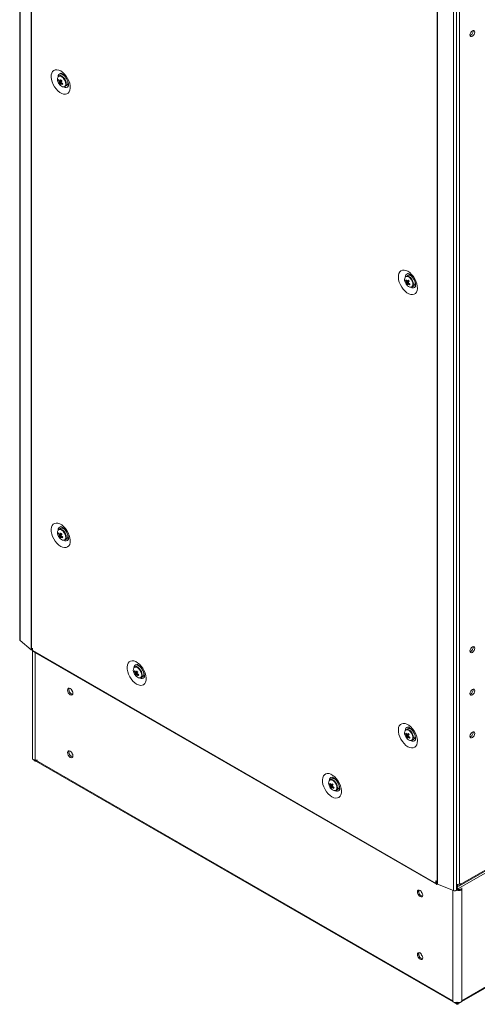
# Model space of a CAD drawing. Units: millimetres. Extents: x -3786 to 4614, y -3385 to 2555.
# Drawn here: x 2797 to 3095, y -263 to 379 of the extents above; entities that cross this region are included whole.
import ezdxf

# ---------------------------------------------------------------- set-up
doc = ezdxf.new("R2010")
doc.units = ezdxf.units.MM
doc.header["$LTSCALE"] = 5

msp = doc.modelspace()

# ---------------------------------------------------------------- linework, layer by layer
at = {"color": 7, "linetype": 'Continuous', "lineweight": 18}
for p, q in [((2796.65, 1623.82, 76.72), (2796.64, -25.59, 76.72)), ((2796.88, 1623.41, 76.72), (2796.87, -26.01, 76.72)), ((2804.15, 1617.42, 76.72), (2804.14, -32, 76.72)), ((2804.35, 1617.28, 76.72), (2804.34, -32.14, 76.72)), ((2796.65, 1476.78, 76.72), (2796.63, -23.59, 76.72)), ((3068.7, 1464.68, 76.72), (3068.68, -184.74, 76.72)), ((3068.94, 1464.56, 76.72), (3068.92, -184.86, 76.72)), ((3079.3, -189.05, 76.72), (3079.31, 1460.36, 76.72)), ((3081.27, -188.46, 76.72), (3081.28, 1460.96, 76.72)), ((3083.24, -184.69, 76.72), (3083.25, 1460.08, 76.72)), ((3090.62, 368.65, 76.72), (3090.19, 368.47, 76.72)), ((2823.24, 342.74, 76.72), (2822.15, 342.11, 76.72)), ((2825.98, 342.01, 76.72), (2825.97, 342, 76.72)), ((2821.84, 339.19, 76.72), (2822.46, 339.23, 76.72)), ((2822.42, 337.29, 76.72), (2823.82, 338.48, 76.72)), ((2826.15, 335.18, 76.72), (2827.24, 335.81, 76.72)), ((2827.97, 338.54, 76.72), (2827.97, 338.54, 76.72)), ((3049.51, 212.11, 76.72), (3048.42, 211.48, 76.72)), ((3050.66, 212.84, 76.72), (3050.38, 212.29, 76.72)), ((3048.12, 208.56, 76.72), (3048.74, 208.6, 76.72)), ((3048.69, 206.67, 76.72), (3050.09, 207.85, 76.72)), ((3052.26, 211.39, 76.72), (3052.24, 211.38, 76.72)), ((3054.24, 207.92, 76.72), (3054.25, 207.92, 76.72)), ((3052.42, 204.55, 76.72), (3053.51, 205.18, 76.72)), ((3084.47, -261.6, 76.72), (3640.39, 59.33, 76.72)), ((2823.24, 47.15, 76.72), (2822.14, 46.52, 76.72)), ((2821.84, 43.6, 76.72), (2822.46, 43.64, 76.72)), ((2822.42, 41.7, 76.72), (2823.82, 42.89, 76.72)), ((2826.14, 39.59, 76.72), (2827.24, 40.22, 76.72)), ((2827.97, 42.95, 76.72), (2827.97, 42.95, 76.72)), ((2796.64, -23.68, 76.72), (2796.63, -23.59, 76.72)), ((2796.87, -26.01, 76.72), (2804.14, -32, 76.72)), ((2805.06, -30.92, 76.72), (2804.99, -30.88, 76.72)), ((2804.99, -30.88, 76.72), (2804.99, -32.51, 76.72)), ((2805.06, -30.92, 76.72), (2805.06, -32.56, 76.72)), ((2804.34, -32.14, 76.72), (2804.99, -32.51, 76.72)), ((2804.91, -32.47, 76.72), (2804.91, -102.85, 76.72)), ((2804.99, -32.51, 76.72), (2805.06, -32.47, 76.72)), ((2805.06, -32.56, 76.72), (3067.96, -184.33, 76.72)), ((2805.32, -33.13, 76.72), (3068.22, -184.9, 76.72)), ((3090.62, -33.09, 76.72), (3090.18, -33.27, 76.72)), ((2872.73, -42.67, 76.72), (2871.64, -43.3, 76.72)), ((2873.6, -42.48, 76.72), (2873.88, -41.94, 76.72)), ((2875.14, -43.13, 76.72), (2875.18, -43.07, 76.72)), ((2871.34, -46.22, 76.72), (2871.96, -46.18, 76.72)), ((2871.92, -48.11, 76.72), (2873.31, -46.93, 76.72)), ((2875.64, -50.23, 76.72), (2876.73, -49.6, 76.72)), ((2877.47, -46.86, 76.72), (2877.47, -46.86, 76.72)), ((2877.61, -47.27, 76.72), (2877.53, -47.28, 76.72)), ((3090.62, -60.85, 76.72), (3090.18, -61.03, 76.72)), ((3050.37, -83.29, 76.72), (3050.65, -82.75, 76.72)), ((3048.12, -87.03, 76.72), (3048.74, -86.99, 76.72)), ((3049.51, -83.48, 76.72), (3048.42, -84.11, 76.72)), ((3048.69, -88.92, 76.72), (3050.09, -87.74, 76.72)), ((3054.24, -87.67, 76.72), (3054.24, -87.67, 76.72)), ((3090.62, -88.61, 76.72), (3090.18, -88.79, 76.72)), ((3052.42, -91.04, 76.72), (3053.51, -90.41, 76.72)), ((2806.11, -103.95, 76.72), (3079.19, -261.6, 76.72)), ((2806.61, -104.24, 76.72), (2806.52, -104.43, 76.72)), ((2806.71, -103.89, 76.72), (2808.24, -103.89, 76.72)), ((2998.62, -119.69, 76.72), (2999.24, -119.65, 76.72)), ((3000.01, -116.14, 76.72), (2998.92, -116.77, 76.72)), ((2999.19, -121.59, 76.72), (3000.59, -120.4, 76.72)), ((3002.42, -116.61, 76.72), (3002.46, -116.55, 76.72)), ((3004.74, -120.34, 76.72), (3004.75, -120.34, 76.72)), ((3004.89, -120.75, 76.72), (3004.81, -120.76, 76.72)), ((3002.92, -123.7, 76.72), (3004.01, -123.07, 76.72)), ((3083.34, -185.96, 76.72), (3114.2, -168.14, 76.72)), ((3114.64, -167.18, 76.72), (3083.77, -184.99, 76.72)), ((3068.03, -182.73, 76.72), (3067.96, -182.69, 76.72)), ((3067.96, -182.69, 76.72), (3067.96, -184.33, 76.72)), ((3068.03, -182.73, 76.72), (3068.03, -184.37, 76.72)), ((3068.03, -184.37, 76.72), (3068.68, -184.74, 76.72)), ((3068.92, -184.86, 76.72), (3079.3, -189.05, 76.72)), ((3081.27, -185.83, 76.72), (3081.65, -185.61, 76.72)), ((3081.27, -186.53, 76.72), (3081.48, -186.07, 76.72)), ((3081.36, -185.78, 76.72), (3081.48, -186.07, 76.72)), ((3081.65, -185.04, 76.72), (3081.65, -185.61, 76.72)), ((3081.86, -185.04, 76.72), (3081.86, -185.61, 76.72)), ((3081.86, -185.04, 76.72), (3081.86, -185.61, 76.72)), ((3082.29, -185.85, 76.72), (3081.86, -185.61, 76.72)), ((3082.18, -186.07, 76.72), (3082.27, -185.84, 76.72)), ((3082.27, -186.27, 76.72), (3082.18, -186.07, 76.72)), ((3083.77, -184.38, 76.72), (3083.24, -184.69, 76.72)), ((3083.77, -184.38, 76.72), (3083.77, -184.99, 76.72)), ((3081.4, -188.56, 76.72), (3081.4, -187.88, 76.72)), ((3081.4, -188.56, 76.72), (3081.83, -188.31, 76.72)), ((3081.4, -188.56, 76.72), (3081.7, -188.73, 76.72)), ((3082.27, -188.56, 76.72), (3081.83, -188.31, 76.72)), ((3082.27, -188.56, 76.72), (3081.96, -188.73, 76.72)), ((3082.27, -188.56, 76.72), (3082.27, -187.88, 76.72)), ((3083.57, -188, 76.72), (3083.57, -187.81, 76.72)), ((3083.57, -188, 76.72), (3084.77, -188, 76.72)), ((3084.77, -188, 76.72), (3084.77, -187.12, 76.72)), ((3084.77, -188, 76.72), (3084.77, -261.02, 76.72)), ((3078.89, -261.02, 76.72), (3078.89, -260.14, 76.72)), ((3079.7, -261.89, 76.72), (3081.77, -263.08, 76.72)), ((3081.39, -262.26, 76.72), (3081.39, -261.98, 76.72)), ((3081.39, -262.87, 76.72), (3081.48, -263.16, 76.72)), ((3081.89, -263.08, 76.72), (3083.96, -261.89, 76.72)), ((3082.27, -262.87, 76.72), (3082.18, -263.16, 76.72)), ((3082.26, -262.26, 76.72), (3082.26, -261.98, 76.72))]:
    msp.add_line(p, q, dxfattribs=at)
at = {"color": 8, "linetype": 'Continuous', "lineweight": 18}
for p, q in [((3637.62, 132.71, 76.72), (3082.27, -187.88, 76.72)), ((3084.77, -260.81, 76.72), (3639.43, 59.38, 76.72)), ((2806.71, -33.93, 76.72), (2806.71, -103.89, 76.72)), ((2831.06, -99.92, 76.72), (2830.67, -99.7, 76.72)), ((2807.07, -103.89, 76.72), (3078.89, -260.81, 76.72)), ((3067.96, -184.33, 76.72), (3068.03, -184.28, 76.72)), ((3082.29, -185, 76.72), (3082.29, -185.85, 76.72)), ((3083.24, -184.69, 76.72), (3083.77, -184.99, 76.72)), ((3058.36, -189.86, 76.72), (3058.36, -189.53, 76.72)), ((3059.21, -191.05, 76.72), (3059.21, -191.14, 76.72)), ((3078.89, -188.89, 76.72), (3078.89, -261.02, 76.72)), ((3081.4, -187.88, 76.72), (3081.27, -187.81, 76.72)), ((3081.4, -187.88, 76.72), (3081.83, -187.63, 76.72)), ((3081.96, -188.73, 76.72), (3081.53, -188.48, 76.72)), ((3082.13, -188.48, 76.72), (3081.7, -188.73, 76.72)), ((3082.27, -187.88, 76.72), (3081.83, -187.63, 76.72)), ((3059.1, -231.57, 76.72), (3058.71, -231.34, 76.72)), ((3081.02, -262.04, 76.72), (3081.39, -262.26, 76.72)), ((3081.83, -262.01, 76.72), (3081.39, -262.26, 76.72)), ((3081.83, -262.01, 76.72), (3082.26, -262.26, 76.72)), ((3082.26, -262.26, 76.72), (3082.64, -262.04, 76.72))]:
    msp.add_line(p, q, dxfattribs=at)
at = {"color": 7, "linetype": 'Continuous', "lineweight": 18, "elevation": 76.72, "flags": 128}
for points in [[(3090.12, 368.94), (3090.24, 369.69), (3090.58, 370.47), (3091.08, 371.15), (3091.68, 371.63), (3092.27, 371.84), (3092.78, 371.74), (3093.12, 371.35), (3093.24, 370.73), (3093.12, 369.98), (3092.78, 369.2), (3092.27, 368.52), (3091.68, 368.04), (3091.08, 367.83), (3090.58, 367.93), (3090.24, 368.32), (3090.12, 368.94)], [(2823.38, 345.38), (2824.63, 344.51), (2825.83, 343.39), (2826.93, 342.04), (2827.89, 340.55), (2828.66, 338.95), (2829.21, 337.33), (2829.53, 335.74), (2829.59, 334.25), (2829.4, 332.92), (2828.96, 331.81), (2828.3, 330.96), (2827.43, 330.41), (2826.4, 330.17), (2825.24, 330.27), (2824.01, 330.69), (2822.75, 331.41), (2821.51, 332.42), (2820.36, 333.66), (2819.32, 335.09), (2818.46, 336.64), (2817.79, 338.26), (2817.35, 339.87), (2817.16, 341.42), (2817.23, 342.84), (2817.54, 344.06), (2818.1, 345.05), (2818.87, 345.75), (2819.82, 346.15), (2820.92, 346.22), (2822.12, 345.96), (2823.38, 345.38)], [(2824.1, 342.92), (2824.25, 343.26), (2824.38, 343.46)], [(2828.44, 336.44), (2827.99, 336.44), (2827.83, 336.47)], [(3049.65, 214.76), (3048.4, 215.34), (3047.2, 215.59), (3046.1, 215.52), (3045.14, 215.13), (3044.37, 214.42), (3043.82, 213.44), (3043.5, 212.21), (3043.44, 210.8), (3043.63, 209.25), (3044.06, 207.63), (3044.73, 206.01), (3045.6, 204.46), (3046.63, 203.03), (3047.79, 201.79), (3049.02, 200.79), (3050.28, 200.06), (3051.51, 199.64), (3052.67, 199.55), (3053.7, 199.78), (3054.57, 200.33), (3055.24, 201.18), (3055.68, 202.29), (3055.87, 203.62), (3055.8, 205.11), (3055.49, 206.7), (3054.93, 208.33), (3054.16, 209.92), (3053.21, 211.42), (3052.11, 212.76), (3050.9, 213.89), (3049.65, 214.76)], [(3054.1, 205.84), (3054.66, 205.8), (3054.71, 205.81)], [(2823.38, 35.42), (2824.63, 34.85), (2825.83, 34.59), (2826.93, 34.66), (2827.89, 35.05), (2828.66, 35.76), (2829.21, 36.74), (2829.53, 37.97), (2829.59, 39.39), (2829.4, 40.93), (2828.96, 42.55), (2828.3, 44.17), (2827.43, 45.72), (2826.4, 47.15), (2825.24, 48.39), (2824, 49.4), (2822.75, 50.12), (2821.51, 50.54), (2820.36, 50.64), (2819.32, 50.4), (2818.45, 49.85), (2817.79, 49), (2817.35, 47.89), (2817.16, 46.56), (2817.22, 45.07), (2817.54, 43.48), (2818.09, 41.86), (2818.86, 40.26), (2819.82, 38.76), (2820.92, 37.42), (2822.12, 36.29), (2823.38, 35.42)], [(2824.38, 47.87), (2824.25, 47.67), (2824.1, 47.33)], [(2827.83, 40.88), (2827.99, 40.85), (2828.43, 40.85)], [(2796.87, -26.01), (2796.67, -25.75), (2796.64, -25.59)], [(3090.12, -32.8), (3090.24, -32.05), (3090.58, -31.27), (3091.08, -30.59), (3091.68, -30.11), (3092.27, -29.9), (3092.78, -30), (3093.11, -30.39), (3093.23, -31.01), (3093.11, -31.76), (3092.78, -32.54), (3092.27, -33.22), (3091.68, -33.7), (3091.08, -33.91), (3090.58, -33.81), (3090.24, -33.42), (3090.12, -32.8)], [(2805.32, -33.13), (2805.32, -33.13), (2805.13, -32.91), (2805.06, -32.56)], [(2872.87, -54.39), (2871.62, -53.52), (2870.42, -52.39), (2869.32, -51.05), (2868.36, -49.55), (2867.59, -47.96), (2867.04, -46.33), (2866.72, -44.74), (2866.66, -43.25), (2866.85, -41.93), (2867.29, -40.82), (2867.95, -39.97), (2868.82, -39.41), (2869.85, -39.18), (2871.01, -39.27), (2872.24, -39.69), (2873.5, -40.42), (2874.74, -41.42), (2875.89, -42.67), (2876.93, -44.09), (2877.79, -45.65), (2878.46, -47.27), (2878.9, -48.88), (2879.09, -50.43), (2879.02, -51.85), (2878.71, -53.07), (2878.15, -54.06), (2877.38, -54.76), (2876.43, -55.16), (2875.33, -55.23), (2874.12, -54.97), (2872.87, -54.39)], [(2877.93, -48.97), (2877.89, -48.97), (2877.32, -48.94)], [(2831.31, -60.29), (2831.18, -59.43), (2830.8, -58.55), (2830.22, -57.77), (2829.55, -57.23), (2828.87, -56.99), (2828.3, -57.1), (2827.91, -57.54), (2827.78, -58.25), (2827.91, -59.11), (2828.3, -59.99), (2828.87, -60.76), (2829.55, -61.31), (2830.22, -61.54), (2830.8, -61.43), (2831.18, -60.99), (2831.31, -60.29)], [(2828.63, -57.76), (2828.76, -57.05), (2828.79, -56.99)], [(3090.12, -60.56), (3090.24, -59.81), (3090.58, -59.03), (3091.08, -58.35), (3091.68, -57.87), (3092.27, -57.66), (3092.78, -57.76), (3093.11, -58.15), (3093.23, -58.77), (3093.11, -59.52), (3092.78, -60.3), (3092.27, -60.98), (3091.68, -61.46), (3091.08, -61.67), (3090.58, -61.57), (3090.24, -61.18), (3090.12, -60.56)], [(3049.65, -95.2), (3048.4, -94.33), (3047.2, -93.2), (3046.09, -91.86), (3045.14, -90.36), (3044.37, -88.77), (3043.81, -87.14), (3043.5, -85.55), (3043.43, -84.06), (3043.62, -82.74), (3044.06, -81.63), (3044.73, -80.78), (3045.6, -80.22), (3046.63, -79.99), (3047.79, -80.08), (3049.02, -80.5), (3050.28, -81.23), (3051.51, -82.23), (3052.67, -83.48), (3053.7, -84.9), (3054.57, -86.46), (3055.24, -88.08), (3055.67, -89.69), (3055.86, -91.24), (3055.8, -92.66), (3055.49, -93.88), (3054.93, -94.87), (3054.16, -95.57), (3053.2, -95.97), (3052.1, -96.04), (3050.9, -95.78), (3049.65, -95.2)], [(3054.71, -89.78), (3054.66, -89.78), (3054.1, -89.75)], [(3090.12, -88.33), (3090.24, -87.57), (3090.58, -86.79), (3091.08, -86.11), (3091.68, -85.63), (3092.27, -85.43), (3092.78, -85.52), (3093.11, -85.91), (3093.23, -86.53), (3093.11, -87.29), (3092.78, -88.06), (3092.27, -88.74), (3091.68, -89.23), (3091.08, -89.43), (3090.58, -89.33), (3090.24, -88.95), (3090.12, -88.33)], [(2831.31, -101.12), (2831.18, -100.26), (2830.79, -99.37), (2830.22, -98.6), (2829.54, -98.05), (2828.87, -97.82), (2828.29, -97.93), (2827.91, -98.37), (2827.78, -99.07), (2827.91, -99.93), (2828.29, -100.82), (2828.87, -101.59), (2829.54, -102.14), (2830.22, -102.37), (2830.79, -102.26), (2831.18, -101.82), (2831.31, -101.12)], [(2828.63, -98.58), (2828.76, -97.88), (2828.79, -97.81)], [(2804.91, -102.85), (2804.92, -102.96), (2805.05, -103.25), (2805.32, -103.51), (2805.71, -103.72), (2806.19, -103.85), (2806.71, -103.89)], [(3000.15, -127.87), (3001.4, -128.44), (3002.61, -128.7), (3003.71, -128.63), (3004.66, -128.24), (3005.43, -127.53), (3005.99, -126.55), (3006.3, -125.32), (3006.37, -123.91), (3006.18, -122.36), (3005.74, -120.74), (3005.07, -119.12), (3004.21, -117.57), (3003.17, -116.14), (3002.01, -114.9), (3000.78, -113.9), (2999.52, -113.17), (2998.29, -112.75), (2997.13, -112.66), (2996.1, -112.89), (2995.23, -113.44), (2994.56, -114.29), (2994.13, -115.4), (2993.94, -116.73), (2994, -118.22), (2994.32, -119.81), (2994.87, -121.44), (2995.64, -123.03), (2996.6, -124.53), (2997.7, -125.87), (2998.9, -127), (3000.15, -127.87)], [(3001.16, -115.42), (3001.02, -115.62), (3000.88, -115.96)], [(3004.56, -122.41), (3004.77, -122.44), (3005.2, -122.45)], [(3067.96, -184.33), (3068.03, -184.68), (3068.22, -184.9), (3068.51, -184.95), (3068.85, -184.84), (3068.86, -184.83)], [(3059.35, -191.93), (3059.22, -191.08), (3058.84, -190.19), (3058.26, -189.42), (3057.59, -188.87), (3056.91, -188.64), (3056.34, -188.75), (3055.95, -189.19), (3055.82, -189.89), (3055.95, -190.75), (3056.34, -191.64), (3056.91, -192.41), (3057.59, -192.96), (3058.26, -193.19), (3058.84, -193.08), (3059.22, -192.64), (3059.35, -191.93)], [(3056.67, -189.4), (3056.8, -188.7), (3056.84, -188.63)], [(3081.27, -188.46), (3081.24, -188.62), (3081.04, -188.88), (3080.69, -189.07), (3080.24, -189.17), (3079.75, -189.17), (3079.3, -189.05)], [(3084.77, -188), (3084.69, -188.3), (3084.47, -188.58), (3084.11, -188.8), (3083.66, -188.96), (3083.15, -189.03), (3082.62, -189.02), (3082.12, -188.92), (3081.7, -188.73)], [(3083.57, -188), (3083.54, -188.1), (3083.47, -188.19), (3083.35, -188.27), (3083.2, -188.32), (3083.03, -188.34), (3082.85, -188.34), (3082.7, -188.31)], [(3059.35, -232.76), (3059.22, -231.9), (3058.84, -231.02), (3058.26, -230.25), (3057.59, -229.7), (3056.91, -229.46), (3056.34, -229.58), (3055.95, -230.02), (3055.82, -230.72), (3055.95, -231.58), (3056.34, -232.46), (3056.91, -233.24), (3057.59, -233.78), (3058.26, -234.02), (3058.84, -233.91), (3059.22, -233.47), (3059.35, -232.76)], [(3056.67, -230.23), (3056.8, -229.53), (3056.84, -229.46)], [(3078.89, -261.02), (3078.97, -261.32), (3079.19, -261.6), (3079.55, -261.83), (3080, -261.98), (3080.51, -262.06), (3081.04, -262.04), (3081.54, -261.94), (3081.83, -261.83)], [(3082.18, -263.16), (3082.01, -263.16), (3081.86, -263.13), (3081.72, -263.06), (3081.61, -262.95), (3081.52, -262.82), (3081.45, -262.65), (3081.41, -262.47), (3081.39, -262.26)], [(3082.26, -262.26), (3082.25, -262.47), (3082.21, -262.65), (3082.14, -262.82), (3082.05, -262.95), (3081.93, -263.06), (3081.8, -263.13), (3081.65, -263.16), (3081.48, -263.16)], [(3081.83, -261.83), (3082.12, -261.94), (3082.62, -262.04), (3083.15, -262.06), (3083.66, -261.98), (3084.11, -261.83), (3084.47, -261.6), (3084.69, -261.32), (3084.77, -261.02)]]:
    msp.add_lwpolyline(points, dxfattribs=at)
at = {"color": 8, "linetype": 'Continuous', "lineweight": 18, "elevation": 76.72, "flags": 128}
for points in [[(2824.96, 340.86), (2824.13, 341.56), (2823.28, 341.96), (2822.49, 342.02), (2821.85, 341.75), (2821.63, 341.53)], [(2825.2, 341.06), (2824.38, 341.76), (2823.96, 342.01)], [(2825.38, 335.02), (2825.39, 335.02), (2826.03, 335.3), (2826.47, 335.89), (2826.66, 336.74), (2826.58, 337.77), (2826.25, 338.86), (2825.69, 339.93), (2824.96, 340.86)], [(3051.23, 210.23), (3050.4, 210.93), (3049.55, 211.33), (3048.77, 211.4), (3048.12, 211.12), (3047.91, 210.9)], [(3051.47, 210.44), (3050.65, 211.14), (3050.24, 211.38)], [(3051.65, 204.4), (3051.66, 204.4), (3052.31, 204.67), (3052.74, 205.27), (3052.93, 206.12), (3052.86, 207.14), (3052.52, 208.24), (3051.96, 209.3), (3051.23, 210.23)], [(2824.95, 45.27), (2824.12, 45.97), (2823.27, 46.37), (2822.49, 46.44), (2821.85, 46.16), (2821.63, 45.94)], [(2825.2, 45.48), (2824.38, 46.17), (2823.96, 46.42)], [(2825.38, 39.43), (2825.39, 39.43), (2826.03, 39.71), (2826.47, 40.3), (2826.66, 41.15), (2826.58, 42.18), (2826.25, 43.28), (2825.69, 44.34), (2824.95, 45.27)], [(2874.45, -44.55), (2873.62, -43.85), (2872.77, -43.45), (2871.99, -43.38), (2871.35, -43.66), (2871.13, -43.87)], [(2874.7, -44.34), (2873.87, -43.64), (2873.46, -43.4)], [(2874.87, -50.38), (2874.88, -50.38), (2875.53, -50.1), (2875.96, -49.51), (2876.15, -48.66), (2876.08, -47.64), (2875.74, -46.54), (2875.18, -45.47), (2874.45, -44.55)], [(3051.23, -85.36), (3050.4, -84.66), (3049.55, -84.26), (3048.76, -84.19), (3048.12, -84.47), (3047.91, -84.68)], [(3051.47, -85.15), (3050.65, -84.45), (3050.24, -84.21)], [(3051.65, -91.19), (3051.66, -91.19), (3052.3, -90.92), (3052.74, -90.32), (3052.93, -89.47), (3052.86, -88.45), (3052.52, -87.35), (3051.96, -86.28), (3051.23, -85.36)], [(3001.73, -118.02), (3000.9, -117.32), (3000.05, -116.92), (2999.27, -116.86), (2998.62, -117.13), (2998.41, -117.35)], [(3001.97, -117.82), (3001.15, -117.12), (3000.74, -116.87)], [(3002.15, -123.86), (3002.16, -123.86), (3002.81, -123.58), (3003.24, -122.99), (3003.43, -122.14), (3003.36, -121.11), (3003.02, -120.02), (3002.46, -118.95), (3001.73, -118.02)]]:
    msp.add_lwpolyline(points, dxfattribs=at)
at = {"color": 7, "linetype": 'Continuous', "lineweight": 18}
for centre, radius, start, end in [((3089.02, 371.34, 76.72), 3.13, 300.70231, 8.68292), ((2824.51, 339.88, 76.72), 3.32, 150.21783, 206.8989), ((2822.96, 340.32, 76.72), 1.96, 59.27408, 114.46934), ((2824.07, 340.18, 76.72), 2.69, 34.3402, 107.98663), ((2827.64, 340.66, 76.72), 6.5, 200.51855, 219.47534), ((2825.08, 338.15, 76.72), 3.4, 150.74965, 162.22143), ((2827.36, 342.11, 76.72), 6.24, 207.87546, 217.32108), ((2827.63, 342.73, 76.72), 6.25, 207.87582, 217.31864), ((2823.88, 338.52, 76.72), 1.49, 187.78839, 206.10207), ((2825.09, 337.05, 76.72), 2.68, 162.367, 174.86905), ((2826.98, 340.99, 76.72), 5.87, 219.08253, 228.61543), ((2825.52, 338.55, 76.72), 3.53, 214.93746, 267.65297), ((2822.79, 338.47, 76.72), 0.491, 65.82435, 104.54306), ((2831.93, 334.02, 76.72), 10.19, 146.17952, 151.30874), ((2825.77, 336.35, 76.72), 2.68, 162.36359, 174.86925), ((2823.41, 337.61, 76.72), 0.492, 245.84666, 284.52257), ((2833.31, 348.48, 76.72), 13.2, 221.73072, 225.96723), ((2828.78, 343.42, 76.72), 8.18, 230.17401, 238.05928), ((2832.6, 333.32, 76.72), 10.19, 146.17819, 151.31008), ((2822.33, 337.56, 76.72), 1.49, 7.79025, 26.10222), ((2829.05, 344.04, 76.72), 8.18, 230.17393, 238.05937), ((2882.37, 311.64, 76.72), 63.02, 156.17631, 156.79476), ((2825.32, 336.67, 76.72), 1.67, 264.96354, 8.21984), ((2825.26, 337.84, 76.72), 2.83, 314.243, 22.81224), ((3050.34, 209.55, 76.72), 2.69, 34.3402, 107.98663), ((3050.79, 209.26, 76.72), 3.32, 150.21721, 206.89952), ((3053.92, 210.04, 76.72), 6.5, 200.51855, 219.47534), ((3051.36, 207.52, 76.72), 3.4, 150.74778, 162.22329), ((3053.64, 211.48, 76.72), 6.24, 207.87473, 217.32119), ((3053.91, 212.1, 76.72), 6.24, 207.87429, 217.32017), ((3049.23, 209.69, 76.72), 1.96, 59.27443, 114.46933), ((3050.15, 207.9, 76.72), 1.49, 187.79025, 206.10222), ((3051.37, 206.43, 76.72), 2.68, 162.367, 174.86905), ((3053.25, 210.37, 76.72), 5.87, 219.08222, 228.61573), ((3051.8, 207.93, 76.72), 3.53, 214.93754, 267.65288), ((3049.07, 207.84, 76.72), 0.491, 65.82651, 104.54272), ((3058.21, 203.4, 76.72), 10.19, 146.17925, 151.30748), ((3052.04, 205.72, 76.72), 2.68, 162.36561, 174.86949), ((3049.69, 206.99, 76.72), 0.492, 245.8445, 284.52291), ((3059.59, 217.85, 76.72), 13.19, 221.73035, 225.96761), ((3055.05, 212.79, 76.72), 8.18, 230.1737, 238.05959), ((3058.88, 202.7, 76.72), 10.19, 146.17819, 151.31008), ((3048.6, 206.93, 76.72), 1.49, 7.78839, 26.10207), ((3055.32, 213.42, 76.72), 8.18, 230.17398, 238.05944), ((3108.33, 181.15, 76.72), 62.68, 156.1746, 156.79647), ((3051.59, 206.05, 76.72), 1.67, 264.96301, 8.22038), ((3051.53, 207.21, 76.72), 2.83, 314.2425, 22.81315), ((2824.51, 44.29, 76.72), 3.32, 150.21941, 206.89732), ((2822.96, 44.73, 76.72), 1.96, 59.27533, 114.46732), ((2824.07, 44.59, 76.72), 2.69, 34.34048, 107.98676), ((2827.64, 45.07, 76.72), 6.5, 200.51855, 219.47534), ((2825.08, 42.56, 76.72), 3.41, 150.75353, 162.21713), ((2827.36, 46.52, 76.72), 6.24, 207.87581, 217.32074), ((2827.64, 47.14, 76.72), 6.25, 207.88069, 217.31487), ((2823.87, 42.93, 76.72), 1.49, 187.78782, 206.10222), ((2825.09, 41.46, 76.72), 2.68, 162.36624, 174.86957), ((2826.98, 45.41, 76.72), 5.87, 219.08499, 228.61246), ((2825.52, 42.96, 76.72), 3.53, 214.9376, 267.65244), ((2822.79, 42.88, 76.72), 0.491, 65.83131, 104.5361), ((2831.93, 38.43, 76.72), 10.19, 146.18012, 151.30775), ((2825.77, 40.76, 76.72), 2.68, 162.36403, 174.86929), ((2823.41, 42.02, 76.72), 0.491, 245.83851, 284.53072), ((2833.32, 52.9, 76.72), 13.21, 221.73178, 225.96518), ((2828.78, 47.83, 76.72), 8.18, 230.17439, 238.0584), ((2832.61, 37.73, 76.72), 10.2, 146.18039, 151.30708), ((2822.33, 41.97, 76.72), 1.49, 7.78994, 26.1021), ((2829.04, 48.45, 76.72), 8.18, 230.17308, 238.05971), ((2882.24, 16.11, 76.72), 62.88, 156.17543, 156.79523), ((2825.32, 41.08, 76.72), 1.67, 264.96721, 8.22108), ((2825.28, 42.24, 76.72), 2.81, 314.09447, 21.859), ((2805.07, -30.86, 76.72), 1.48, 230.72023, 240.22071), ((3089.02, -30.4, 76.72), 3.13, 300.70276, 8.68254), ((2874.01, -45.52, 76.72), 3.32, 150.2166, 206.90013), ((2872.45, -45.09, 76.72), 1.96, 59.27445, 114.46854), ((2873.56, -45.23, 76.72), 2.69, 34.34027, 107.98832), ((2877.14, -44.74, 76.72), 6.5, 200.51855, 219.47534), ((2874.58, -47.26, 76.72), 3.4, 150.74563, 162.22544), ((2876.86, -43.3, 76.72), 6.24, 207.87539, 217.32084), ((2877.13, -42.67, 76.72), 6.24, 207.87538, 217.32012), ((2873.37, -46.88, 76.72), 1.49, 187.78874, 206.10373), ((2874.59, -48.35, 76.72), 2.68, 162.36619, 174.86872), ((2876.47, -44.41, 76.72), 5.87, 219.08176, 228.6154), ((2875.02, -46.85, 76.72), 3.53, 214.93739, 267.65265), ((2872.29, -46.94, 76.72), 0.491, 65.82866, 104.53966), ((2881.42, -51.38, 76.72), 10.18, 146.17753, 151.31073), ((2875.26, -49.05, 76.72), 2.68, 162.36014, 174.8759), ((2872.91, -47.79, 76.72), 0.491, 245.83488, 284.53343), ((2882.77, -36.96, 76.72), 13.14, 221.72176, 225.9754), ((2878.27, -41.98, 76.72), 8.19, 230.17467, 238.05768), ((2882.1, -52.08, 76.72), 10.18, 146.17689, 151.31061), ((2871.82, -47.85, 76.72), 1.49, 7.78721, 26.10526), ((2878.54, -41.36, 76.72), 8.18, 230.17391, 238.05944), ((2930.72, -73.26, 76.72), 61.77, 156.17004, 156.80103), ((2874.81, -48.73, 76.72), 1.67, 264.95968, 8.22271), ((2874.78, -47.58, 76.72), 2.81, 314.08873, 21.86612), ((2831.84, -57.92, 76.72), 3.22, 177.14948, 257.53167), ((2831.82, -57.95, 76.72), 3.18, 162.31381, 257.67996), ((2834.13, -56.62, 76.72), 4.12, 195.04382, 224.94929), ((3089.02, -58.16, 76.72), 3.13, 300.70232, 8.68254), ((3050.34, -86.04, 76.72), 2.69, 34.34048, 107.98676), ((3050.78, -86.33, 76.72), 3.32, 150.21879, 206.89794), ((3053.91, -85.55, 76.72), 6.5, 200.51855, 219.47534), ((3051.36, -88.07, 76.72), 3.4, 150.75167, 162.21899), ((3053.63, -84.11, 76.72), 6.24, 207.87508, 217.32085), ((3053.91, -83.48, 76.72), 6.25, 207.87917, 217.31639), ((3049.23, -85.9, 76.72), 1.96, 59.27569, 114.46731), ((3050.15, -87.69, 76.72), 1.49, 187.78967, 206.10236), ((3051.37, -89.16, 76.72), 2.68, 162.36624, 174.86957), ((3053.25, -85.22, 76.72), 5.87, 219.08469, 228.61276), ((3051.79, -87.66, 76.72), 3.53, 214.93768, 267.65235), ((3049.06, -87.75, 76.72), 0.491, 65.83347, 104.53576), ((3058.21, -92.19, 76.72), 10.2, 146.17986, 151.30648), ((3052.04, -89.87, 76.72), 2.68, 162.36605, 174.86953), ((3049.68, -88.6, 76.72), 0.491, 245.83635, 284.53106), ((3059.59, -77.73, 76.72), 13.2, 221.73141, 225.96555), ((3055.05, -82.79, 76.72), 8.18, 230.17408, 238.05871), ((3058.88, -92.9, 76.72), 10.2, 146.18039, 151.30708), ((3048.6, -88.66, 76.72), 1.49, 7.78808, 26.10196), ((3055.32, -82.17, 76.72), 8.18, 230.17313, 238.05978), ((3108.2, -114.38, 76.72), 62.54, 156.17371, 156.79695), ((3051.59, -89.54, 76.72), 1.67, 264.96201, 8.22171), ((3051.55, -88.39, 76.72), 2.81, 314.09375, 21.86015), ((3089.02, -85.93, 76.72), 3.13, 300.70234, 8.68298), ((2831.84, -98.74, 76.72), 3.22, 177.14992, 257.5319), ((2831.82, -98.78, 76.72), 3.18, 162.31325, 257.68067), ((2834.13, -97.45, 76.72), 4.12, 195.04729, 224.94681), ((2806.43, -103.4, 76.72), 0.63, 217.87264, 239.73832), ((2808.68, -102.4, 76.72), 2.96, 212.30435, 223.24352), ((3001.29, -119, 76.72), 3.32, 150.2166, 206.90013), ((3004.42, -118.22, 76.72), 6.5, 200.51855, 219.47534), ((3001.86, -120.73, 76.72), 3.4, 150.74563, 162.22544), ((3004.14, -116.78, 76.72), 6.24, 207.87539, 217.32084), ((3004.41, -116.15, 76.72), 6.24, 207.87538, 217.32012), ((2999.73, -118.56, 76.72), 1.96, 59.27445, 114.46854), ((3000.65, -120.36, 76.72), 1.49, 187.78874, 206.10373), ((3001.87, -121.83, 76.72), 2.68, 162.36619, 174.86872), ((3003.75, -117.89, 76.72), 5.87, 219.08176, 228.6154), ((2999.57, -120.41, 76.72), 0.491, 65.82866, 104.53966), ((3008.7, -124.85, 76.72), 10.18, 146.17753, 151.31073), ((3002.54, -122.53, 76.72), 2.68, 162.36014, 174.8759), ((3000.19, -121.27, 76.72), 0.491, 245.83488, 284.53343), ((3000.84, -118.7, 76.72), 2.69, 34.34027, 107.98832), ((3010.05, -110.44, 76.72), 13.14, 221.72176, 225.9754), ((3005.55, -115.46, 76.72), 8.19, 230.17467, 238.05768), ((3009.37, -125.56, 76.72), 10.18, 146.17689, 151.31061), ((2999.1, -121.32, 76.72), 1.49, 7.78721, 26.10526), ((3005.82, -114.84, 76.72), 8.18, 230.17391, 238.05944), ((3058, -146.74, 76.72), 61.77, 156.17004, 156.80103), ((3002.09, -122.21, 76.72), 1.67, 264.96564, 8.22243), ((3002.06, -121.05, 76.72), 2.81, 314.08817, 21.86667), ((3002.3, -120.33, 76.72), 3.53, 214.93739, 267.65265), ((3069.64, -183.08, 76.72), 1.92, 240.16486, 248.14748), ((3081.76, -181.83, 76.72), 3.22, 261.19546, 297.33588), ((3084.2, -188.02, 76.72), 2.81, 135.95265, 177.1502), ((3079.46, -188.02, 76.72), 2.81, 2.8495, 44.04723), ((3082.87, -185.14, 76.72), 0.917, 230.7964, 9.21435), ((3059.88, -189.56, 76.72), 3.22, 177.14841, 257.53262), ((3059.85, -189.6, 76.72), 3.17, 162.20203, 258.33772), ((3062.17, -188.27, 76.72), 4.12, 195.04501, 224.94844), ((3080.74, -186.43, 76.72), 2.61, 270.7266, 297.92181), ((3059.88, -230.39, 76.72), 3.22, 177.14884, 257.53285), ((3059.87, -230.43, 76.72), 3.18, 162.31315, 257.68062), ((3062.17, -229.1, 76.72), 4.12, 195.04848, 224.94595)]:
    msp.add_arc(centre, radius, start, end, dxfattribs=at)
at = {"color": 8, "linetype": 'Continuous', "lineweight": 18}
for centre, radius, start, end in [((2823.87, 341.72, 76.72), 2.18, 100.62768, 181.28995), ((2820.94, 336.79, 76.72), 6.04, 1.13455, 45.08626), ((2826.69, 336.75, 76.72), 2.1, 236.73546, 321.00804), ((3050.07, 211.15, 76.72), 2.12, 99.32923, 182.8264), ((3047.21, 206.16, 76.72), 6.04, 1.13448, 45.08615), ((3052.97, 206.1, 76.72), 2.08, 236.26392, 322.06531), ((2823.81, 46.18, 76.72), 2.13, 100.2557, 182.49534), ((2820.94, 41.2, 76.72), 6.04, 1.13465, 45.08622), ((2826.68, 41.22, 76.72), 2.15, 237.82989, 319.62176), ((2873.29, -43.63, 76.72), 2.12, 99.16866, 182.83292), ((2870.43, -48.61, 76.72), 6.04, 1.13209, 45.08752), ((2876.19, -48.68, 76.72), 2.08, 236.30269, 320.97832), ((3050.07, -84.44, 76.72), 2.12, 99.17049, 182.83125), ((3047.21, -89.42, 76.72), 6.04, 1.13458, 45.08611), ((3052.97, -89.49, 76.72), 2.08, 236.30179, 320.97866), ((3000.59, -117.11, 76.72), 2.13, 100.25482, 182.49606), ((2997.71, -122.09, 76.72), 6.04, 1.13209, 45.08752), ((3003.46, -122.07, 76.72), 2.15, 237.8297, 319.62268)]:
    msp.add_arc(centre, radius, start, end, dxfattribs=at)
at = {"color": 7, "linetype": 'Continuous', "lineweight": 18}
for points, knots in [([(2823.44, 343.86, 76.72), (2823.45, 343.86, 76.72), (2823.47, 343.86, 76.72), (2823.79, 343.77, 76.72), (2824.18, 343.57, 76.72), (2824.64, 343.28, 76.72), (2825.26, 342.79, 76.72), (2826.02, 342, 76.72), (2826.76, 341.03, 76.72), (2827.41, 339.93, 76.72), (2827.92, 338.78, 76.72), (2828.27, 337.67, 76.72), (2828.43, 336.7, 76.72), (2828.43, 335.94, 76.72), (2828.36, 335.5, 76.72), (2828.28, 335.37, 76.72), (2828.31, 335.4, 76.72), (2828.31, 335.4, 76.72)], [0, 0, 0, 0, 0.061198, 0.135105, 0.180103, 0.219949, 0.294841, 0.372059, 0.451661, 0.532718, 0.614144, 0.694529, 0.772947, 0.849024, 0.923574, 0.999411, 1, 1, 1, 1]), ([(2822.4, 338.32, 76.72), (2822.46, 338.35, 76.72), (2822.99, 338.6, 76.72), (2823.57, 338.86, 76.72), (2824.08, 339.09, 76.72), (2824.12, 339.11, 76.72)], [0, 0, 0, 0, 0.113374, 0.929996, 1, 1, 1, 1]), ([(2824.18, 338.9, 76.72), (2824.15, 338.88, 76.72), (2823.66, 338.57, 76.72), (2823.11, 338.23, 76.72), (2822.6, 337.9, 76.72), (2822.54, 337.87, 76.72)], [0, 0, 0, 0, 0.070004, 0.886626, 1, 1, 1, 1]), ([(2822.99, 338.92, 76.72), (2823.05, 338.95, 76.72), (2823.3, 339.08, 76.72), (2823.55, 339.21, 76.72), (2823.75, 339.31, 76.72)], [0, 0, 0, 0, 0.232513, 1, 1, 1, 1]), ([(2823.21, 337.16, 76.72), (2823.27, 337.2, 76.72), (2823.53, 337.36, 76.72), (2823.78, 337.52, 76.72), (2823.97, 337.64, 76.72)], [0, 0, 0, 0, 0.246096, 1, 1, 1, 1]), ([(2824.11, 337.54, 76.72), (2823.97, 337.45, 76.72), (2823.78, 337.31, 76.72), (2823.59, 337.17, 76.72), (2823.54, 337.13, 76.72)], [0, 0, 0, 0, 0.707034, 1, 1, 1, 1]), ([(3049.71, 213.24, 76.72), (3049.72, 213.24, 76.72), (3049.74, 213.24, 76.72), (3050.07, 213.15, 76.72), (3050.46, 212.95, 76.72), (3050.92, 212.66, 76.72), (3051.53, 212.17, 76.72), (3052.3, 211.38, 76.72), (3053.03, 210.4, 76.72), (3053.69, 209.31, 76.72), (3054.2, 208.16, 76.72), (3054.54, 207.05, 76.72), (3054.7, 206.07, 76.72), (3054.71, 205.32, 76.72), (3054.64, 204.88, 76.72), (3054.56, 204.74, 76.72), (3054.58, 204.78, 76.72), (3054.58, 204.78, 76.72)], [0, 0, 0, 0, 0.061197, 0.135105, 0.180102, 0.219949, 0.294842, 0.372059, 0.451661, 0.532718, 0.614144, 0.694529, 0.772948, 0.849024, 0.923575, 0.999411, 1, 1, 1, 1]), ([(3048.67, 207.69, 76.72), (3048.74, 207.72, 76.72), (3049.27, 207.97, 76.72), (3049.84, 208.24, 76.72), (3050.35, 208.47, 76.72), (3050.39, 208.49, 76.72)], [0, 0, 0, 0, 0.113375, 0.929996, 1, 1, 1, 1]), ([(3050.46, 208.28, 76.72), (3050.42, 208.25, 76.72), (3049.93, 207.95, 76.72), (3049.38, 207.6, 76.72), (3048.87, 207.28, 76.72), (3048.81, 207.24, 76.72)], [0, 0, 0, 0, 0.070004, 0.886626, 1, 1, 1, 1]), ([(3049.27, 208.29, 76.72), (3049.33, 208.32, 76.72), (3049.58, 208.45, 76.72), (3049.83, 208.58, 76.72), (3050.02, 208.69, 76.72)], [0, 0, 0, 0, 0.232513, 1, 1, 1, 1]), ([(3049.49, 206.54, 76.72), (3049.55, 206.58, 76.72), (3049.8, 206.73, 76.72), (3050.05, 206.89, 76.72), (3050.24, 207.01, 76.72)], [0, 0, 0, 0, 0.246096, 1, 1, 1, 1]), ([(3050.38, 206.92, 76.72), (3050.25, 206.82, 76.72), (3050.06, 206.68, 76.72), (3049.87, 206.55, 76.72), (3049.81, 206.51, 76.72)], [0, 0, 0, 0, 0.707033, 1, 1, 1, 1]), ([(2823.45, 48.28, 76.72), (2823.44, 48.28, 76.72), (2823.41, 48.28, 76.72), (2823.66, 48.24, 76.72), (2824.17, 48, 76.72), (2824.84, 47.55, 76.72), (2825.59, 46.88, 76.72), (2826.35, 46.01, 76.72), (2827.06, 44.97, 76.72), (2827.65, 43.84, 76.72), (2828.09, 42.69, 76.72), (2828.36, 41.63, 76.72), (2828.45, 40.74, 76.72), (2828.41, 40.12, 76.72), (2828.31, 39.83, 76.72), (2828.32, 39.84, 76.72), (2828.32, 39.84, 76.72)], [0, 0, 0, 0, 0.030143, 0.107288, 0.179526, 0.252744, 0.328359, 0.406664, 0.486978, 0.568276, 0.649334, 0.728888, 0.806216, 0.881366, 0.955963, 1, 1, 1, 1]), ([(2822.39, 42.73, 76.72), (2822.46, 42.76, 76.72), (2822.99, 43.01, 76.72), (2823.57, 43.27, 76.72), (2824.08, 43.51, 76.72), (2824.12, 43.52, 76.72)], [0, 0, 0, 0, 0.113374, 0.930022, 1, 1, 1, 1]), ([(2824.18, 43.31, 76.72), (2824.14, 43.29, 76.72), (2823.66, 42.98, 76.72), (2823.11, 42.64, 76.72), (2822.6, 42.32, 76.72), (2822.53, 42.28, 76.72)], [0, 0, 0, 0, 0.069978, 0.886626, 1, 1, 1, 1]), ([(2822.99, 43.33, 76.72), (2823.05, 43.36, 76.72), (2823.3, 43.49, 76.72), (2823.55, 43.62, 76.72), (2823.75, 43.72, 76.72)], [0, 0, 0, 0, 0.232514, 1, 1, 1, 1]), ([(2823.21, 41.57, 76.72), (2823.27, 41.61, 76.72), (2823.52, 41.77, 76.72), (2823.78, 41.93, 76.72), (2823.97, 42.05, 76.72)], [0, 0, 0, 0, 0.246083, 1, 1, 1, 1]), ([(2824.1, 41.95, 76.72), (2823.97, 41.86, 76.72), (2823.78, 41.72, 76.72), (2823.59, 41.59, 76.72), (2823.53, 41.55, 76.72)], [0, 0, 0, 0, 0.707055, 1, 1, 1, 1]), ([(2872.95, -41.54, 76.72), (2872.94, -41.54, 76.72), (2872.91, -41.54, 76.72), (2873.16, -41.58, 76.72), (2873.67, -41.81, 76.72), (2874.34, -42.26, 76.72), (2875.09, -42.93, 76.72), (2875.85, -43.81, 76.72), (2876.56, -44.85, 76.72), (2877.15, -45.98, 76.72), (2877.59, -47.12, 76.72), (2877.85, -48.18, 76.72), (2877.94, -49.07, 76.72), (2877.9, -49.69, 76.72), (2877.81, -49.99, 76.72), (2877.82, -49.98, 76.72), (2877.82, -49.97, 76.72)], [0, 0, 0, 0, 0.030144, 0.107288, 0.179527, 0.252744, 0.328359, 0.406665, 0.486978, 0.568276, 0.649334, 0.728888, 0.806217, 0.881366, 0.955963, 1, 1, 1, 1]), ([(2871.89, -47.08, 76.72), (2871.96, -47.05, 76.72), (2872.49, -46.81, 76.72), (2873.06, -46.54, 76.72), (2873.58, -46.31, 76.72), (2873.62, -46.29, 76.72)], [0, 0, 0, 0, 0.113377, 0.93002, 1, 1, 1, 1]), ([(2873.68, -46.5, 76.72), (2873.64, -46.52, 76.72), (2873.15, -46.83, 76.72), (2872.6, -47.18, 76.72), (2872.09, -47.5, 76.72), (2872.03, -47.54, 76.72)], [0, 0, 0, 0, 0.06998, 0.886623, 1, 1, 1, 1]), ([(2872.49, -46.49, 76.72), (2872.55, -46.46, 76.72), (2872.8, -46.32, 76.72), (2873.05, -46.19, 76.72), (2873.24, -46.09, 76.72)], [0, 0, 0, 0, 0.232513, 1, 1, 1, 1]), ([(2872.71, -48.24, 76.72), (2872.77, -48.2, 76.72), (2873.04, -48.03, 76.72), (2873.31, -47.86, 76.72), (2873.52, -47.73, 76.72)], [0, 0, 0, 0, 0.230866, 1, 1, 1, 1]), ([(2873.6, -47.86, 76.72), (2873.47, -47.96, 76.72), (2873.28, -48.09, 76.72), (2873.09, -48.23, 76.72), (2873.03, -48.27, 76.72)], [0, 0, 0, 0, 0.707034, 1, 1, 1, 1]), ([(3049.72, -82.35, 76.72), (3049.72, -82.35, 76.72), (3049.69, -82.35, 76.72), (3049.94, -82.39, 76.72), (3050.45, -82.62, 76.72), (3051.12, -83.07, 76.72), (3051.87, -83.74, 76.72), (3052.63, -84.62, 76.72), (3053.33, -85.66, 76.72), (3053.93, -86.79, 76.72), (3054.37, -87.93, 76.72), (3054.63, -88.99, 76.72), (3054.72, -89.88, 76.72), (3054.68, -90.5, 76.72), (3054.59, -90.8, 76.72), (3054.59, -90.79, 76.72), (3054.59, -90.78, 76.72)], [0, 0, 0, 0, 0.030144, 0.107288, 0.179527, 0.252744, 0.32836, 0.406665, 0.486977, 0.568276, 0.649334, 0.728888, 0.806216, 0.881366, 0.955963, 1, 1, 1, 1]), ([(3048.67, -87.89, 76.72), (3048.73, -87.86, 76.72), (3049.27, -87.62, 76.72), (3049.84, -87.35, 76.72), (3050.35, -87.12, 76.72), (3050.39, -87.1, 76.72)], [0, 0, 0, 0, 0.113374, 0.930022, 1, 1, 1, 1]), ([(3050.46, -87.31, 76.72), (3050.42, -87.33, 76.72), (3049.93, -87.64, 76.72), (3049.38, -87.99, 76.72), (3048.87, -88.31, 76.72), (3048.81, -88.35, 76.72)], [0, 0, 0, 0, 0.069978, 0.886626, 1, 1, 1, 1]), ([(3049.26, -87.3, 76.72), (3049.32, -87.27, 76.72), (3049.58, -87.13, 76.72), (3049.83, -87, 76.72), (3050.02, -86.9, 76.72)], [0, 0, 0, 0, 0.232514, 1, 1, 1, 1]), ([(3049.48, -89.05, 76.72), (3049.55, -89.01, 76.72), (3049.8, -88.85, 76.72), (3050.05, -88.69, 76.72), (3050.24, -88.57, 76.72)], [0, 0, 0, 0, 0.246083, 1, 1, 1, 1]), ([(3050.38, -88.67, 76.72), (3050.24, -88.77, 76.72), (3050.05, -88.9, 76.72), (3049.86, -89.04, 76.72), (3049.81, -89.08, 76.72)], [0, 0, 0, 0, 0.707053, 1, 1, 1, 1]), ([(2807.38, -104.69, 76.72), (2807.28, -104.67, 76.72), (2806.99, -104.64, 76.72), (2806.71, -104.52, 76.72), (2806.52, -104.43, 76.72)], [0, 0, 0, 0, 0.35509, 1, 1, 1, 1]), ([(3000.23, -115.02, 76.72), (3000.22, -115.02, 76.72), (3000.19, -115.02, 76.72), (3000.44, -115.06, 76.72), (3000.95, -115.29, 76.72), (3001.62, -115.74, 76.72), (3002.37, -116.41, 76.72), (3003.13, -117.29, 76.72), (3003.83, -118.32, 76.72), (3004.43, -119.45, 76.72), (3004.87, -120.6, 76.72), (3005.13, -121.66, 76.72), (3005.22, -122.55, 76.72), (3005.18, -123.17, 76.72), (3005.09, -123.47, 76.72), (3005.09, -123.45, 76.72), (3005.1, -123.45, 76.72)], [0, 0, 0, 0, 0.030144, 0.107288, 0.179527, 0.252744, 0.328359, 0.406665, 0.486978, 0.568276, 0.649334, 0.728888, 0.806217, 0.881366, 0.955963, 1, 1, 1, 1]), ([(2999.17, -120.56, 76.72), (2999.24, -120.53, 76.72), (2999.77, -120.28, 76.72), (3000.34, -120.02, 76.72), (3000.85, -119.79, 76.72), (3000.89, -119.77, 76.72)], [0, 0, 0, 0, 0.113377, 0.93002, 1, 1, 1, 1]), ([(3000.96, -119.98, 76.72), (3000.92, -120, 76.72), (3000.43, -120.31, 76.72), (2999.88, -120.66, 76.72), (2999.37, -120.98, 76.72), (2999.31, -121.02, 76.72)], [0, 0, 0, 0, 0.06998, 0.886623, 1, 1, 1, 1]), ([(2999.77, -119.96, 76.72), (2999.83, -119.93, 76.72), (3000.08, -119.8, 76.72), (3000.33, -119.67, 76.72), (3000.52, -119.57, 76.72)], [0, 0, 0, 0, 0.232513, 1, 1, 1, 1]), ([(2999.99, -121.72, 76.72), (3000.05, -121.68, 76.72), (3000.32, -121.51, 76.72), (3000.59, -121.34, 76.72), (3000.79, -121.21, 76.72)], [0, 0, 0, 0, 0.231774, 1, 1, 1, 1]), ([(3000.84, -121.37, 76.72), (3000.72, -121.46, 76.72), (3000.54, -121.58, 76.72), (3000.37, -121.71, 76.72), (3000.31, -121.75, 76.72)], [0, 0, 0, 0, 0.6822288, 1, 1, 1, 1]), ([(3081.48, -263.16, 76.72), (3081.42, -263.11, 76.72), (3081.34, -263.02, 76.72), (3081.24, -262.83, 76.72), (3081.21, -262.76, 76.72)], [0, 0, 0, 0, 0.644924, 1, 1, 1, 1]), ([(3082.45, -262.76, 76.72), (3082.42, -262.83, 76.72), (3082.32, -263.02, 76.72), (3082.24, -263.11, 76.72), (3082.18, -263.16, 76.72)], [0, 0, 0, 0, 0.355076, 1, 1, 1, 1])]:
    msp.add_open_spline(points, degree=3, knots=knots, dxfattribs=at)

doc.saveas('drawing.dxf')
